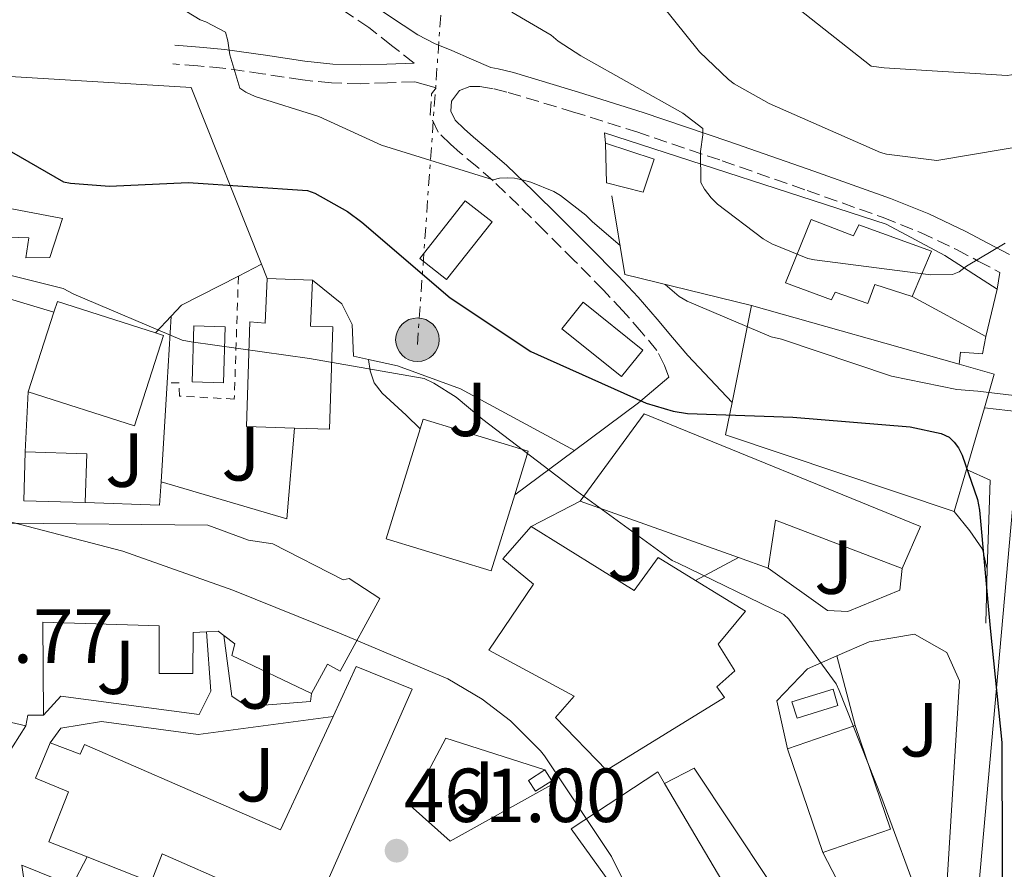
# Model space of a CAD drawing. Units: metres. Extents: x 607233 to 610675, y 4743147 to 4745514.
# Drawn here: x 609777 to 609906, y 4743915 to 4744026 of the extents above; entities that cross this region are included whole.
import ezdxf
from ezdxf.enums import TextEntityAlignment as Align

# ---------------------------------------------------------------- set-up
doc = ezdxf.new("R2010")
doc.units = ezdxf.units.M
doc.header["$MEASUREMENT"] = 0
for name, pattern in [('DGN Style 2', [1.7399219301090239, 1.043953158065414, -0.6959687720436097]), ('DGN Style 3', [2.435890702152634, 1.739921930109024, -0.6959687720436097]), ('DGN Style 7', [3.4798438602180486, 1.565929737098122, -0.6959687720436097, 0.5219765790327072, -0.6959687720436097])]:
    doc.linetypes.add(name, pattern=pattern)
for name, color, linetype, lineweight in [('Camino', 7, 'DGN Style 3', 0), ('Cota de punto acotado terreno', 7, 'Continuous', 0), ('Curva de nivel directora', 30, 'Continuous', 30), ('Curva de nivel intermedia', 30, 'Continuous', 0), ('Edificio', 1, 'Continuous', 13), ('Estanque', 4, 'Continuous', 0), ('Iglesia-ermita', 1, 'Continuous', 13), ('Línea  de muro-pared o tapia', 1, 'Continuous', 13), ('Línea de asfalto', 7, 'Continuous', 13), ('Línea de bordillo', 7, 'Continuous', 13), ('Línea de muro de contención', 1, 'Continuous', 13), ('Línea eléctrica', 6, 'DGN Style 7', 0), ('Margen derecho', 7, 'Continuous', 0), ('Nave industrial', 1, 'Continuous', 13), ('Piscina', 1, 'Continuous', 0), ('Poste tendido eléctrico', 7, 'Continuous', 0), ('Punto acotado terreno (símbolo)', 7, 'Continuous', 0), ('Verja', 7, 'DGN Style 2', 0), ('Zona ajardinada', 92, 'Continuous', 0)]:
    doc.layers.add(name, color=color, linetype=linetype, lineweight=lineweight)
doc.styles.add('Style-Arial', font='arial.ttf')

# ---------------------------------------------------------------- blocks, each defined once
blk = doc.blocks.new('5PATER')
at = {"layer": 'Estanque', "linetype": 'Continuous', "lineweight": 0}
h = blk.add_hatch(color=51, dxfattribs=at)
edge = h.paths.add_edge_path()
edge.add_ellipse((0, 0), major_axis=(-0.1095731443231308, -0.1110710700762829), ratio=0.9994222409660317, start_angle=0, end_angle=360)
blk = doc.blocks.new('5PELE')
at = {"layer": 'Nave industrial', "linetype": 'Continuous', "lineweight": 0}
h = blk.add_hatch(color=9, dxfattribs=at)
edge = h.paths.add_edge_path()
edge.add_arc((-2.000000476837158e-05, 0), 0.2850000000000001, 0, 360)
at = {"layer": 'Nave industrial', "color": 252, "linetype": 'Continuous', "lineweight": 0}
blk.add_circle((-2.000000476837158e-05, 0), 0.2850000000000001, dxfattribs=at)

msp = doc.modelspace()

# ---------------------------------------------------------------- linework, layer by layer
at = {"layer": 'Camino', "color": 7, "linetype": 'DGN Style 3', "lineweight": 0}
for points in [[(609828.6299999983, 4744020.790000001, 481.5299999999988), (609825.6700000011, 4744023.109999999, 482.3600000000007), (609822.7099999995, 4744025.430000002, 483.1999999999971), (609819.2800000008, 4744027.720000003, 483.4499999999971)], [(609861.4600000009, 4743981.17, 475.4199999999983), (609860.4599999995, 4743983.130000001, 475.9600000000065), (609858.4600000012, 4743985.510000001, 476.3800000000047), (609856.0000000005, 4743988.32, 476.9299999999931), (609853.440000001, 4743991.029999999, 477.5299999999989), (609849.6299999978, 4743994.920000001, 478.4199999999984), (609845.7399999986, 4743998.790000003, 479.2599999999949), (609842.3799999993, 4744002.120000001, 479.7899999999937), (609838.9799999994, 4744005.370000001, 480.2799999999989), (609836.8899999995, 4744007.190000001, 480.6000000000058), (609834.6799999989, 4744009.029999999, 480.9199999999984), (609833.3899999993, 4744010.180000001, 480.979999999996), (609831.7699999987, 4744011.730000002, 480.979999999996), (609830.7499999995, 4744014.000000001, 481.0800000000019), (609830.9299999983, 4744016.75, 481.2400000000054), (609831.5100000016, 4744017.540000001, 481.4100000000037), (609830.1200000015, 4744017.930000001, 481.4700000000012), (609828.7199999979, 4744018.33, 481.5299999999988), (609825.1700000005, 4744018.2, 481.3999999999942), (609821.620000001, 4744018.070000002, 481.2799999999989), (609817.8000000011, 4744018.180000001, 481), (609813.9999999991, 4744018.580000001, 480.6399999999995), (609808.7899999989, 4744019.390000002, 480.1600000000035), (609803.5699999997, 4744020.120000001, 479.8699999999955), (609800.3099999985, 4744020.410000001, 479.8399999999966), (609797.0399999986, 4744020.690000001, 479.800000000003)], [(609834.5799999983, 4744017.210000004, 481.8200000000071), (609835.9200000018, 4744017.7, 481.8800000000046), (609837.2699999996, 4744017.720000003, 481.9400000000024), (609839.1200000002, 4744017.4, 482.3399999999967), (609840.98, 4744016.949999999, 482.7100000000065), (609849.3999999977, 4744014.420000001, 483.699999999997), (609857.8099999985, 4744011.77, 484.2500000000001), (609868.989999999, 4744007.99, 484.3999999999942), (609880.1400000004, 4744004.09, 484.3800000000047), (609890.1299999993, 4744000.540000003, 484.5099999999949), (609895.0199999999, 4743998.58, 484.3800000000047), (609899.7299999994, 4743996.340000001, 483.8000000000029), (609902.579999997, 4743994.840000001, 483.2599999999948), (609905.4200000024, 4743993.33, 482.7100000000065)]]:
    msp.add_polyline3d(points, dxfattribs=at)
at = {"layer": 'Curva de nivel directora', "color": 30, "linetype": 'Continuous', "lineweight": 30, "elevation": 475, "flags": 128}
msp.add_lwpolyline([(609769.0299999994, 4744013.090000001), (609782.7099999988, 4744005.240000002), (609783.6200000007, 4744005.050000001), (609788.7199999992, 4744004.650000001), (609799.039999999, 4744005.140000001), (609814.6600000006, 4744004.100000001), (609815.6199999995, 4744003.720000001), (609819.9099999989, 4744001.32), (609821.7799999998, 4743999.939999999), (609833.349999999, 4743990.02), (609843.9399999992, 4743983.000000001), (609844.829999999, 4743982.580000001), (609859.0599999981, 4743976.210000001), (609862.5899999996, 4743975.170000001), (609864.4499999993, 4743974.869999999), (609878.2899999997, 4743974.370000001), (609893.6299999995, 4743973.11), (609897.6999999998, 4743972.259999999), (609898.7500000005, 4743971.76), (609899.4299999999, 4743971.119999999), (609899.9699999986, 4743970.360000002), (609900.4499999991, 4743969.400000002), (609902.4499999996, 4743963.590000001), (609902.7200000001, 4743962.2), (609904.1500000006, 4743946.76), (609905.6799999995, 4743931.75), (609905.7099999986, 4743916.450000001), (609905.7099999986, 4743901.250000002)], dxfattribs=at)
at = {"layer": 'Curva de nivel intermedia', "color": 30, "linetype": 'Continuous', "lineweight": 0, "flags": 128}
for points, elevation in [([(609867.4400000023, 4744037.060000001), (609888.5500000013, 4744020.369999999), (609890.240000001, 4744020.179999999), (609906.3400000011, 4744019.159999999), (609907.51, 4744019.350000001), (609925.3600000002, 4744027.32)], 495), ([(609787.6200000016, 4744034.390000001), (609800.5800000012, 4744026.449999998), (609801.3500000001, 4744026.180000001), (609803.9200000007, 4744024.850000001), (609804.2400000002, 4744023.719999999), (609804.5000000017, 4744021.849999999), (609805.8000000004, 4744017.480000001), (609806.5800000004, 4744016.970000002), (609807.8099999998, 4744016.41), (609816.1600000004, 4744013.8), (609824.3500000001, 4744010.02), (609839.0100000007, 4744005.509999999), (609839.8300000011, 4744005.699999999), (609840.9300000007, 4744005.769999999), (609841.78, 4744005.699999999)], 480.0000000000001), ([(609856.1800000013, 4744034.56), (609866.0400000007, 4744022.279999999), (609869.8400000005, 4744018.63), (609870.5800000004, 4744018.08), (609875.1700000014, 4744015.51), (609889.7500000015, 4744009.079999999), (609890.5300000017, 4744008.869999999), (609897.1400000011, 4744007.999999999), (609932.1900000009, 4744013.92), (609947.3800000012, 4744014.309999999), (609948.2100000004, 4744013.730000001), (609952.0300000004, 4744010.239999999), (609953.670000001, 4744008.279999998), (609956.6700000007, 4744003.429999998), (609958.0300000019, 4744000.449999999), (609962.7500000005, 4743985.859999999), (609966.0499999995, 4743971.140000001), (609970.6600000006, 4743956.230000001), (609974.5099999997, 4743941.119999998), (609974.6300000004, 4743940.210000001), (609974.5300000019, 4743928.289999999), (609973.2600000001, 4743927.96), (609968.2199999999, 4743925.829999999), (609967.9699999995, 4743924.52)], 490.0000000000001), ([(609841.4600000004, 4744027.460000001), (609846.6000000014, 4744024.449999998), (609847.52, 4744023.67), (609850.4700000006, 4744021.75), (609863.8700000005, 4744014.24), (609866.4699999999, 4744012.21), (609866.4699999999, 4744011.399999999), (609866.1600000014, 4744009.199999999), (609866.2300000007, 4744005.16), (609866.6900000012, 4744004.28), (609867.5499999995, 4744003.140000001), (609868.4000000011, 4744002.310000001), (609874.3700000013, 4743997.749999999), (609875.5200000001, 4743997.09), (609880.2300000018, 4743995.17), (609881.1100000005, 4743994.999999999), (609896.35, 4743993.029999998), (609899.1900000008, 4743993.079999999), (609900.0800000003, 4743993.439999999), (609901.0100000001, 4743994.179999999), (609906.0999999996, 4743997.199999999)], 485), ([(609841.78, 4744005.699999999), (609842.9800000003, 4744005.429999999), (609843.9200000013, 4744005.17), (609846.9299999999, 4744003.940000001), (609847.8100000008, 4744003.429999998), (609851.1499999999, 4744000.869999999), (609852.0300000006, 4743999.999999999), (609855.6300000015, 4743996.890000001)], 480.0000000000005), ([(609767.1699999997, 4743995.08), (609782.6300000005, 4743991.24), (609784.0499999998, 4743990.520000001), (609798.2300000021, 4743984.499999999), (609799.4300000002, 4743984.279999999), (609814.910000001, 4743982.09), (609829.9500000015, 4743979.449999999), (609831.2200000011, 4743978.850000001), (609834.1300000013, 4743976.999999999), (609837.6300000016, 4743974.09), (609849.9500000019, 4743964.689999999), (609862.450000001, 4743955.600000001), (609863.2300000011, 4743955.279999998), (609877.1100000016, 4743948.55), (609877.7300000007, 4743947.910000001), (609883.9400000002, 4743939.46), (609884.3400000002, 4743938.560000001), (609889.9500000004, 4743924.449999998), (609895.2200000011, 4743910.159999998)], 470), ([(609861.5300000003, 4743991.79), (609863.3899999998, 4743990.180000001), (609864.4200000003, 4743989.57), (609875.4100000006, 4743984.92), (609876.7699999996, 4743984.609999998), (609891.2200000001, 4743979.749999999), (609899.7500000017, 4743977.999999999), (609902.53, 4743977.8), (609917.5400000016, 4743976), (609918.2700000004, 4743975.33), (609918.9100000017, 4743974.4), (609919.2699999993, 4743973.619999997), (609923.97, 4743959.319999999), (609924.2900000018, 4743957.539999999), (609927.3099999994, 4743942.279999998), (609930.1799999992, 4743927.510000001), (609932.2100000011, 4743911.439999999)], 480.0000000000001), ([(609775.8700000013, 4743960.649999999), (609790.4800000006, 4743956.82), (609804.8700000006, 4743951.730000001), (609819.0900000008, 4743946.009999999), (609833.0400000005, 4743940.09), (609837.5399999999, 4743937.449999998), (609841.2500000005, 4743934.599999998), (609845.190000001, 4743930.689999999), (609845.7099999995, 4743930), (609854.5099999994, 4743916.819999999), (609861.7400000002, 4743902.179999999)], 465.0000000000002)]:
    msp.add_lwpolyline(points, dxfattribs=dict(at, elevation=elevation))
at = {"layer": 'Edificio', "color": 51, "linetype": 'Continuous', "lineweight": 13, "extrusion": (-0.01003485024892035, 0.0003866022709149561, 0.999949574888237), "elevation": -3812.071167546658, "flags": 128}
msp.add_lwpolyline([(609789.3752591128, 4743994.178277189), (609783.4049576138, 4743994.408277206)], dxfattribs=at)
at = {"layer": 'Edificio', "color": 51, "linetype": 'Continuous', "lineweight": 13, "extrusion": (0.04635632606194594, -0.0845162450771414, 0.995343204805307), "elevation": -372203.0329066153, "flags": 128}
msp.add_lwpolyline([(2816034.368380938, 3848203.78191396), (2816035.45938707, 3848204.819317266), (2816044.735002566, 3848194.963985857)], dxfattribs=at)
at = {"layer": 'Edificio', "color": 51, "linetype": 'Continuous', "lineweight": 13, "extrusion": (0.002276001988956783, 0.01134430795296784, 0.9999330610055928), "elevation": 55687.38203215092, "flags": 128}
msp.add_lwpolyline([(609870.1729046423, 4743662.543858131), (609867.6225698258, 4743649.833040207)], dxfattribs=at)
at = {"layer": 'Edificio', "color": 51, "linetype": 'Continuous', "lineweight": 13, "extrusion": (-0.1462214702652838, 0.04141688227796222, 0.9883845018492713), "elevation": 107781.2997368319, "flags": 128}
msp.add_lwpolyline([(-4730627.586792149, -697769.964318312), (-4730627.58679215, -697798.5876479582)], dxfattribs=at)
at = {"layer": 'Edificio', "color": 51, "linetype": 'Continuous', "lineweight": 13, "extrusion": (-0.02048853161629375, -0.06341688356884265, 0.9977767881398244), "elevation": -312867.5074979605, "flags": 128}
msp.add_lwpolyline([(-878196.5067674869, 4691272.647559341), (-878196.5067674869, 4691283.601211701)], dxfattribs=at)
at = {"layer": 'Edificio', "color": 51, "linetype": 'Continuous', "lineweight": 13, "extrusion": (-0.148250928553743, 0.03906153460510241, 0.9881780500988915), "elevation": 95369.7071795807, "flags": 128}
msp.add_lwpolyline([(-4742806.660108167, -611536.3766450646), (-4742811.23390109, -611536.2461909441), (-4742811.32152558, -611541.0729934003)], dxfattribs=at)
at = {"layer": 'Edificio', "color": 51, "linetype": 'Continuous', "lineweight": 13, "extrusion": (-0.1495309633510239, 0.03903675058817846, 0.9879861451978115), "elevation": 94471.35360082409, "flags": 128}
msp.add_lwpolyline([(-4744188.930289819, -600832.6698368891), (-4744184.625280202, -600832.4110083714), (-4744182.466420644, -600800.5103935587)], dxfattribs=at)
at = {"layer": 'Edificio', "color": 51, "linetype": 'Continuous', "lineweight": 13, "extrusion": (-0.000996928249766968, -0.003417436246253485, 0.999993663611709), "elevation": -16333.02725582812, "flags": 128}
msp.add_lwpolyline([(609901.1926327148, 4743939.424928621), (609903.5526614503, 4743947.514975864)], dxfattribs=at)
at = {"layer": 'Edificio', "color": 1, "linetype": 'Continuous', "lineweight": 13, "flags": 128}
for points, elevation in [([(609785.75, 4743969.59), (609785.5499999998, 4743963.189999999), (609777.4800000006, 4743963.439999999), (609777.6799999997, 4743969.850000001), (609785.75, 4743969.59)], 469.0200000000041), ([(609884.1900000004, 4743936.619999999), (609878.8200000003, 4743934.949999999), (609878.1600000003, 4743937.08), (609883.54, 4743938.74), (609884.1900000004, 4743936.619999999)], 471.7700000000041)]:
    msp.add_lwpolyline(points, close=True, dxfattribs=dict(at, elevation=elevation))
at = {"layer": 'Edificio', "color": 51, "linetype": 'Continuous', "lineweight": 13, "flags": 128}
for points, elevation in [([(609785.5499999998, 4743963.189999999), (609777.4800000006, 4743963.439999999), (609777.6799999997, 4743969.850000001)], 469.0200000000041), ([(609777.6799999997, 4743969.850000001), (609785.75, 4743969.59), (609785.5499999998, 4743963.189999999)], 469.0200000000041), ([(609878.8200000003, 4743934.949999999), (609878.1600000003, 4743937.08), (609883.54, 4743938.74), (609884.1900000004, 4743936.619999999), (609878.8200000003, 4743934.949999999)], 471.7700000000041)]:
    msp.add_lwpolyline(points, dxfattribs=dict(at, elevation=elevation))
at = {"layer": 'Edificio', "color": 51, "linetype": 'Continuous', "lineweight": 13, "extrusion": (-0.0009753064595982991, -0.003352615955668479, 0.9999939043532035), "elevation": -16012.33463240593, "flags": 128}
msp.add_lwpolyline([(609899.5950838168, 4743935.017861187), (609901.1951025616, 4743940.517892098)], dxfattribs=at)
at = {"layer": 'Edificio', "color": 51, "linetype": 'Continuous', "lineweight": 13, "extrusion": (0.01154572363718711, -0.004104404646070511, 0.999924922245763), "elevation": -11951.78729458125, "flags": 128}
msp.add_lwpolyline([(609824.9704696493, 4743946.903787902), (609804.2087360402, 4743954.283850065)], dxfattribs=at)
at = {"layer": 'Edificio', "color": 51, "linetype": 'Continuous', "lineweight": 13, "extrusion": (0.1235924382447555, -0.4066280438097401, 0.9051953066582816), "elevation": -1853216.440351124, "flags": 128}
msp.add_lwpolyline([(1963116.555261955, 3948270.029031215), (1963102.478148377, 3948282.076208199), (1963099.733360433, 3948275.746734354)], dxfattribs=at)
at = {"layer": 'Edificio', "color": 51, "linetype": 'Continuous', "lineweight": 13, "extrusion": (0.01141999384944187, -0.004091183365934828, 0.9999264202725844), "elevation": -11965.74437634114, "flags": 128}
msp.add_lwpolyline([(609829.7914532158, 4743945.357671805), (609825.9111352314, 4743946.747683438)], dxfattribs=at)
at = {"layer": 'Edificio', "color": 51, "linetype": 'Continuous', "lineweight": 13, "extrusion": (0.09223782940190871, 0.306343242951411, 0.947441818965807), "elevation": 1509964.331065257, "flags": 128}
msp.add_lwpolyline([(783807.3947409511, -4470183.016141864), (783808.255195965, -4470183.359969101), (783809.7134317306, -4470182.797342714)], dxfattribs=at)
at = {"layer": 'Edificio', "color": 51, "linetype": 'Continuous', "lineweight": 13, "extrusion": (-0.02885200666433259, 0.006754258665718188, 0.9995608744350281), "elevation": 14918.27909901738, "flags": 128}
msp.add_lwpolyline([(-4758044.662569373, -487367.186179836), (-4758044.662569373, -487382.3724400741)], dxfattribs=at)
at = {"layer": 'Edificio', "color": 51, "linetype": 'Continuous', "lineweight": 13, "extrusion": (2.659323527960793e-18, -0.04251471661048013, 0.9990958406837307), "elevation": -201217.3920689834, "flags": 128}
msp.add_lwpolyline([(609780.0500000004, 4739666.062825795), (609778.0000000006, 4739666.062825795), (609777.7400000007, 4739664.651549776)], dxfattribs=at)
at = {"layer": 'Edificio', "color": 51, "linetype": 'Continuous', "lineweight": 13, "extrusion": (0.03219243493897477, 0.01109333906692801, 0.9994201243526399), "elevation": 72733.53357905072, "flags": 128}
msp.add_lwpolyline([(4286411.74151895, -2120909.153055764), (4286411.741518951, -2120899.755162383)], dxfattribs=at)
at = {"layer": 'Edificio', "color": 51, "linetype": 'Continuous', "lineweight": 13, "extrusion": (0.04861432855498819, -0.1234144229234995, 0.991163723747801), "elevation": -555350.8334986519, "flags": 128}
msp.add_lwpolyline([(2306099.41782954, 4153335.942204908), (2306108.796075127, 4153335.489866858), (2306109.481972158, 4153349.964684481)], dxfattribs=at)
at = {"layer": 'Edificio', "color": 51, "linetype": 'Continuous', "lineweight": 13, "extrusion": (0.04843550352777892, -0.1424697240418383, 0.9886133621034328), "elevation": -645857.8738169916, "flags": 128}
msp.add_lwpolyline([(2104386.230869014, 4246322.850931589), (2104386.230869013, 4246308.363761402)], dxfattribs=at)
at = {"layer": 'Edificio', "color": 51, "linetype": 'Continuous', "lineweight": 13, "extrusion": (0.03492854528028461, -0.05429110837413974, 0.997914060566395), "elevation": -235788.522350385, "flags": 128}
msp.add_lwpolyline([(3079597.65794514, 3652019.810172045), (3079597.65794514, 3652018.106235426)], dxfattribs=at)
at = {"layer": 'Edificio', "color": 1, "linetype": 'Continuous', "lineweight": 13}
for points in [[(609860.1100000005, 4744008.180000001, 487.1300000000047), (609858.6399999997, 4744003.890000001, 486.8699999999953), (609853.8399999999, 4744005.109999999, 487.0599999999977), (609853.7100000001, 4744010.289999999, 487.2599999999948)], [(609782.54, 4744000.439999999, 473.820000000007), (609780.8799999999, 4743995.32, 471.8300000000018), (609777.7400000002, 4743995.25, 471.9600000000065), (609778.1299999999, 4743997.880000001, 473.0500000000029), (609776.8399999999, 4743997.939999999, 473.5800000000018), (609774.0999999996, 4743998.07, 474.7100000000065), (609772.9600000001, 4743992.880000001, 474.6399999999995), (609772.5099999999, 4743990.800000001, 474.6100000000006), (609770.2599999999, 4743980.529999999, 474.4600000000065), (609762.1299999999, 4743983.41, 476.3800000000047), (609760.0199999996, 4743977.08, 469.7799999999989), (609757.5800000001, 4743977.970000001, 469.7200000000012), (609758.54, 4743980.470000001, 469.7200000000012), (609757.4299999997, 4743980.82, 469.7200000000012), (609751.0599999996, 4743982.84, 469.7200000000012), (609751.7599999999, 4743987.57, 473.820000000007), (609756.6200000001, 4743999.09, 474.1999999999971), (609756.5599999996, 4744005.619999999, 474.1399999999995), (609767.6299999999, 4744003.25, 476.3800000000047)], [(609838.8499999996, 4743999.980000001, 478.9400000000023), (609832.8899999997, 4743992.430000001, 478.8899999999995), (609829.3899999997, 4743995.189999999, 479.5800000000018), (609835.3399999999, 4744002.74, 479.5800000000018)], [(609880.6600000003, 4744000.310000001, 491.2200000000012), (609886.2199999997, 4743998.130000001, 494.1000000000058), (609886.9299999997, 4743999.609999999, 492.8899999999995), (609896.4600000001, 4743996.15, 490.1999999999971), (609893.9000000004, 4743990.199999999, 490.0099999999948), (609889, 4743991.789999999, 491.8999999999942), (609888.1100000005, 4743989.279999999, 491.929999999993), (609883.8300000001, 4743990.789999999, 492.3099999999977), (609883.3300000001, 4743989.779999999, 492.1699999999983), (609877.3300000001, 4743991.99, 491.1600000000035)], [(609815.3300000001, 4743992.350000001, 473.320000000007), (609815.0599999996, 4743986.33, 476.4400000000023), (609817.9900000002, 4743986.230000001, 476.5), (609817.5499999998, 4743972.82, 476.0599999999977), (609812.9500000002, 4743972.970000001, 476.0599999999977), (609806.6699999999, 4743973.17, 476.0599999999977), (609807.1200000001, 4743986.869999999, 476.1199999999953), (609809.1100000005, 4743986.710000001, 475.9700000000012), (609809.3600000005, 4743992.58, 473.2599999999948)], [(609795.79, 4743985.08, 475.1000000000058), (609791.9800000006, 4743973.25, 475.1100000000006), (609778.0800000001, 4743977.730000001, 475.2899999999936), (609781.4400000004, 4743988.130000001, 476.0200000000041), (609781.9000000004, 4743989.560000001, 476.1199999999953), (609794.75, 4743985.42, 475.1699999999983)], [(609858.6100000005, 4743983.180000001, 477.7200000000012), (609855.8200000003, 4743979.699999999, 477.7799999999989), (609848.0199999996, 4743985.970000001, 478.679999999993), (609850.7999999998, 4743989.460000001, 478.4900000000052)], [(609901.0099999999, 4743967.539999999, 487.2100000000065), (609899.4100000003, 4743962.039999999, 487.1900000000023), (609869.4600000001, 4743972.09, 482.2599999999948), (609870.2999999998, 4743976.32, 482.2200000000012), (609872.8499999996, 4743989.029999999, 482.070000000007), (609900.0700000003, 4743981.32, 486.5200000000041), (609904.6600000003, 4743980.02, 487.2599999999948), (609903.3700000001, 4743975.630000001, 487.2400000000052)], [(609858.7699999996, 4743974.84, 481.3699999999953), (609894.9900000002, 4743960.050000001, 476.25), (609892.6200000001, 4743954.550000001, 475.4799999999959), (609875.9800000006, 4743960.890000001, 480.6000000000058), (609875.0199999996, 4743954.609999999, 477.9100000000035), (609871.1399999997, 4743956, 477.9600000000065), (609850.3799999999, 4743963.380000001, 478.2299999999959)], [(609841.8300000001, 4743964.199999999, 476.2700000000041), (609838.7400000002, 4743954.24, 475.0299999999989), (609824.9800000006, 4743958.449999999, 475.4799999999959), (609829.4500000002, 4743972.880000001, 477.3000000000029), (609829.8399999999, 4743974.130000001, 477.4600000000065), (609843.5999999996, 4743969.930000001, 476.9799999999959)], [(609843.9800000006, 4743960.050000001, 473.0500000000029), (609857.4900000002, 4743951.67, 474.6499999999942), (609860.6200000001, 4743956.02, 474.7100000000065), (609865.5199999996, 4743953.01, 474.3300000000018), (609872.0800000001, 4743948.980000001, 473.820000000007), (609868.5, 4743944.630000001, 473.8800000000047), (609870.6699999999, 4743941.17, 473.429999999993), (609868.2999999998, 4743939.060000001, 473.179999999993), (609869.3300000001, 4743937.65, 472.8600000000006), (609853.8399999999, 4743928.119999999, 472.2200000000012), (609847.1799999997, 4743935.029999999, 470.1000000000058), (609849.6200000001, 4743937.850000001, 470.1699999999983), (609838.4199999999, 4743943.859999999, 470.3600000000006), (609844.2999999998, 4743952.5, 473.1100000000006), (609840.2699999996, 4743955.83, 473.3000000000029)], [(609891.0800000001, 4743920.390000001, 472.0899999999965), (609882.1900000004, 4743917.369999999, 472.1499999999942), (609877.5800000001, 4743930.930000001, 474.3300000000018), (609886.4600000001, 4743933.99, 474.0099999999948)], [(609846.6900000004, 4743926.75, 464.429999999993), (609844.5599999996, 4743925.369999999, 464.6000000000058), (609843.6399999997, 4743926.800000001, 464.6999999999971), (609845.7699999996, 4743928.180000001, 464.5399999999936)], [(609870.7999999998, 4743910.58, 474.3300000000018), (609861.7699999996, 4743903.029999999, 474.5800000000018), (609849.2300000006, 4743920.439999999, 470.4900000000052), (609860.5599999996, 4743927.930000001, 470.679999999993), (609861.4699999997, 4743926.380000001, 471.0099999999948)]]:
    msp.add_polyline3d(points, close=True, dxfattribs=at)
at = {"layer": 'Edificio', "color": 51, "linetype": 'Continuous', "lineweight": 13}
for points in [[(609853.7100000001, 4744010.289999999, 487.2599999999948), (609860.1100000005, 4744008.180000001, 487.1300000000047), (609858.6399999997, 4744003.890000001, 486.8699999999953), (609853.8399999999, 4744005.109999999, 487.0599999999977), (609853.7100000001, 4744010.289999999, 487.2599999999948)], [(609776.8399999999, 4743997.939999999, 473.5800000000018), (609778.1299999999, 4743997.880000001, 473.0500000000029), (609777.7400000002, 4743995.25, 471.9600000000065), (609780.8799999999, 4743995.32, 471.8300000000018), (609782.54, 4744000.439999999, 473.820000000007), (609767.6299999999, 4744003.25, 476.3800000000047), (609756.5599999996, 4744005.619999999, 474.1399999999995), (609756.6200000001, 4743999.09, 474.1999999999971), (609751.7599999999, 4743987.57, 473.820000000007), (609751.0599999996, 4743982.84, 469.7200000000012), (609757.4299999997, 4743980.82, 469.7200000000012)], [(609832.8899999997, 4743992.430000001, 478.8899999999995), (609829.3899999997, 4743995.189999999, 479.5800000000018), (609835.3399999999, 4744002.74, 479.5800000000018), (609838.8499999996, 4743999.980000001, 478.9400000000023), (609832.8899999997, 4743992.430000001, 478.8899999999995)], [(609893.9000000004, 4743990.199999999, 490.0099999999948), (609889, 4743991.789999999, 491.8999999999942), (609888.1100000005, 4743989.279999999, 491.929999999993), (609883.8300000001, 4743990.789999999, 492.3099999999977), (609883.3300000001, 4743989.779999999, 492.1699999999983), (609877.3300000001, 4743991.99, 491.1600000000035), (609880.6600000003, 4744000.310000001, 491.2200000000012), (609886.2199999997, 4743998.130000001, 494.1000000000058), (609886.9299999997, 4743999.609999999, 492.8899999999995), (609896.4600000001, 4743996.15, 490.1999999999971), (609893.9000000004, 4743990.199999999, 490.0099999999948)], [(609809.3600000005, 4743992.58, 473.2599999999948), (609809.1100000005, 4743986.710000001, 475.9700000000012), (609807.1200000001, 4743986.869999999, 476.1199999999953), (609806.6699999999, 4743973.17, 476.0599999999977), (609812.9500000002, 4743972.970000001, 476.0599999999977)], [(609812.9500000002, 4743972.970000001, 476.0599999999977), (609817.5499999998, 4743972.82, 476.0599999999977), (609817.9900000002, 4743986.230000001, 476.5), (609815.0599999996, 4743986.33, 476.4400000000023), (609815.3300000001, 4743992.350000001, 473.320000000007)], [(609850.7999999998, 4743989.460000001, 478.4900000000052), (609848.0199999996, 4743985.970000001, 478.679999999993), (609855.8200000003, 4743979.699999999, 477.7799999999989), (609858.6100000005, 4743983.180000001, 477.7200000000012), (609850.7999999998, 4743989.460000001, 478.4900000000052)], [(609794.75, 4743985.42, 475.1699999999983), (609795.79, 4743985.08, 475.1000000000058), (609791.9800000006, 4743973.25, 475.1100000000006), (609778.0800000001, 4743977.730000001, 475.2899999999936)], [(609850.3799999999, 4743963.380000001, 478.2299999999959), (609858.7699999996, 4743974.84, 481.3699999999953), (609894.9900000002, 4743960.050000001, 476.25), (609892.6200000001, 4743954.550000001, 475.4799999999959)], [(609841.8300000001, 4743964.199999999, 476.2700000000041), (609838.7400000002, 4743954.24, 475.0299999999989), (609824.9800000006, 4743958.449999999, 475.4799999999959), (609829.4500000002, 4743972.880000001, 477.3000000000029), (609829.8399999999, 4743974.130000001, 477.4600000000065), (609843.5999999996, 4743969.930000001, 476.9799999999959), (609841.8300000001, 4743964.199999999, 476.2700000000041)], [(609762.9600000001, 4743937.4, 469.5899999999965), (609764.2999999998, 4743944.949999999, 469.7200000000012), (609766.29, 4743944.76, 470.2299999999959), (609766.54, 4743947.77, 470.3000000000029), (609775.1200000001, 4743946.49, 471.7700000000041), (609775.7000000002, 4743960.5, 470.3000000000029), (609801.6200000001, 4743960.25, 473.3000000000029), (609806.9299999997, 4743958.26, 473.3000000000029), (609810.1299999999, 4743957.810000001, 473.3000000000029), (609819.3399999999, 4743953.08, 473.3000000000029), (609820.1100000005, 4743953.27, 473.3000000000029), (609824.1399999997, 4743950.65, 473.3000000000029), (609818.9600000001, 4743941.109999999, 473.179999999993), (609817.2999999998, 4743942.01, 473.2400000000052), (609815.1799999997, 4743938.17, 465.6199999999953)], [(609865.5199999996, 4743953.01, 474.3300000000018), (609872.0800000001, 4743948.980000001, 473.820000000007), (609868.5, 4743944.630000001, 473.8800000000047), (609870.6699999999, 4743941.17, 473.429999999993), (609868.2999999998, 4743939.060000001, 473.179999999993), (609869.3300000001, 4743937.65, 472.8600000000006), (609853.8399999999, 4743928.119999999, 472.2200000000012), (609847.1799999997, 4743935.029999999, 470.1000000000058), (609849.6200000001, 4743937.850000001, 470.1699999999983), (609838.4199999999, 4743943.859999999, 470.3600000000006), (609844.2999999998, 4743952.5, 473.1100000000006), (609840.2699999996, 4743955.83, 473.3000000000029), (609843.9800000006, 4743960.050000001, 473.0500000000029)], [(609843.9800000006, 4743960.050000001, 473.0500000000029), (609857.4900000002, 4743951.67, 474.6499999999942), (609860.6200000001, 4743956.02, 474.7100000000065), (609865.5199999996, 4743953.01, 474.3300000000018)], [(609801.4100000003, 4743946.27, 466.1900000000023), (609799.7000000002, 4743946.17, 466.3899999999995), (609799.6299999999, 4743940.789999999, 466.1399999999995), (609795.2199999997, 4743940.789999999, 466.3300000000018), (609795.2199999997, 4743947.060000001, 469.0200000000041), (609779.9800000006, 4743947.51, 469.5899999999965), (609780.0499999998, 4743935.350000001, 470.1000000000058)], [(609815.1799999997, 4743938.17, 465.6199999999953), (609804.75, 4743943.16, 466.3300000000018), (609805.1399999997, 4743944.689999999, 466.3300000000018), (609803.6900000004, 4743945.800000001, 466.1199999999953)], [(609846.6900000004, 4743926.75, 464.429999999993), (609844.5599999996, 4743925.369999999, 464.6000000000058), (609843.6399999997, 4743926.800000001, 464.6999999999971), (609845.7699999996, 4743928.180000001, 464.5399999999936)], [(609870.7999999998, 4743910.58, 474.3300000000018), (609861.4699999997, 4743926.380000001, 471.0099999999948), (609860.5599999996, 4743927.930000001, 470.679999999993), (609849.2300000006, 4743920.439999999, 470.4900000000052), (609861.7699999996, 4743903.029999999, 474.5800000000018)]]:
    msp.add_polyline3d(points, dxfattribs=at)
at = {"layer": 'Edificio', "color": 1, "linetype": 'Continuous', "lineweight": 13}
msp.add_polyline3d([(609775.7000000002, 4743960.5, 470.3000000000029), (609801.6200000001, 4743960.25, 473.3000000000029), (609806.9299999997, 4743958.26, 473.3000000000029), (609810.1299999999, 4743957.810000001, 473.3000000000029), (609819.3399999999, 4743953.08, 473.3000000000029), (609820.1100000005, 4743953.27, 473.3000000000029), (609824.1399999997, 4743950.65, 473.3000000000029), (609818.9600000001, 4743941.109999999, 473.179999999993), (609817.2999999998, 4743942.01, 473.2400000000052), (609815.1799999997, 4743938.17, 465.6199999999953), (609804.75, 4743943.16, 466.3300000000018), (609805.1399999997, 4743944.689999999, 466.3300000000018), (609803.6900000004, 4743945.800000001, 466.1199999999953), (609802.9600000001, 4743946.359999999, 466.0099999999948), (609801.4100000003, 4743946.27, 466.1900000000023), (609799.7000000002, 4743946.17, 466.3899999999995), (609799.6299999999, 4743940.789999999, 466.1399999999995), (609795.2199999997, 4743940.789999999, 466.3300000000018), (609795.2199999997, 4743947.060000001, 469.0200000000041), (609779.9800000006, 4743947.51, 469.5899999999965), (609780.0499999998, 4743935.350000001, 470.1000000000058), (609778, 4743935.350000001, 470.1000000000058), (609777.7400000002, 4743933.939999999, 470.0399999999936), (609762.9600000001, 4743937.4, 469.5899999999965)], dxfattribs=at)
at = {"layer": 'Iglesia-ermita', "color": 1, "linetype": 'Continuous', "lineweight": 13}
msp.add_polyline3d([(609828.3700000001, 4743938.74, 469.9799999999959), (609815.1200000001, 4743908.600000001, 469.9100000000035), (609795.6100000005, 4743917.17, 469.0800000000018), (609794.1699999999, 4743913.470000001, 464.7299999999959), (609785.7999999998, 4743916.779999999, 464.6900000000023), (609780.79, 4743918.75, 464.6699999999983), (609783.3300000001, 4743925.279999999, 474.3899999999995), (609779.0099999999, 4743927.109999999, 474.2899999999936), (609780.9400000004, 4743931.720000001, 474.8399999999965), (609784.8700000001, 4743930.25, 474.320000000007), (609785.4299999997, 4743931.5, 469.7899999999936), (609811.1500000004, 4743920.34, 466.7899999999936), (609818.0199999996, 4743935.16, 468.9900000000052), (609821.0599999996, 4743941.730000001, 469.9700000000012)], close=True, dxfattribs=at)
for points in [[(609818.0199999996, 4743935.16, 468.9900000000052), (609821.0599999996, 4743941.730000001, 469.9700000000012), (609828.3700000001, 4743938.74, 469.9799999999959), (609815.1200000001, 4743908.600000001, 469.9100000000035)], [(609780.9400000004, 4743931.720000001, 474.8399999999965), (609784.8700000001, 4743930.25, 474.320000000007), (609785.4299999997, 4743931.5, 469.7899999999936), (609811.1500000004, 4743920.34, 466.7899999999936), (609818.0199999996, 4743935.16, 468.9900000000052)], [(609785.7999999998, 4743916.779999999, 464.6900000000023), (609780.79, 4743918.75, 464.6699999999983), (609783.3300000001, 4743925.279999999, 474.3899999999995), (609779.0099999999, 4743927.109999999, 474.2899999999936), (609780.9400000004, 4743931.720000001, 474.8399999999965)], [(609815.1200000001, 4743908.600000001, 469.9100000000035), (609795.6100000005, 4743917.17, 469.0800000000018), (609794.1699999999, 4743913.470000001, 464.7299999999959), (609785.7999999998, 4743916.779999999, 464.6900000000023)]]:
    msp.add_polyline3d(points, dxfattribs=at)
at = {"layer": 'Línea  de muro-pared o tapia', "color": 1, "linetype": 'Continuous', "lineweight": 13, "extrusion": (-0.1194679972999605, -0.06131635626997466, 0.990942834917792), "elevation": -363267.6779597806, "flags": 128}
msp.add_lwpolyline([(-3942113.16448953, 2684233.940818783), (-3942113.16448953, 2684237.36638443)], dxfattribs=at)
at = {"layer": 'Línea  de muro-pared o tapia', "color": 1, "linetype": 'Continuous', "lineweight": 13, "extrusion": (0.07654037310806532, -0.1929236800367767, 0.9782239135113932), "elevation": -868090.5164122637, "flags": 128}
msp.add_lwpolyline([(2316300.655917131, 4093717.134011497), (2316300.655917132, 4093715.110425571)], dxfattribs=at)
at = {"layer": 'Línea  de muro-pared o tapia', "color": 1, "linetype": 'Continuous', "lineweight": 13, "extrusion": (-0.2034859695612261, 0.1090298039680276, 0.9729881613043507), "elevation": 393610.1643047882, "flags": 128}
msp.add_lwpolyline([(-4469562.630386378, -1656910.333953112), (-4469564.523717022, -1656909.81414634), (-4469571.40937399, -1656904.919299244)], dxfattribs=at)
at = {"layer": 'Línea  de muro-pared o tapia', "color": 1, "linetype": 'Continuous', "lineweight": 13, "extrusion": (-0.04301683445608583, -0.0457183747620722, 0.998027746188698), "elevation": -242647.89358021, "flags": 128}
msp.add_lwpolyline([(-2806758.444413376, 3865291.26448859), (-2806758.444413376, 3865294.29120298)], dxfattribs=at)
at = {"layer": 'Línea  de muro-pared o tapia', "color": 1, "linetype": 'Continuous', "lineweight": 13, "extrusion": (-0.05332237285006038, -0.1183681043908751, 0.9915370474251329), "elevation": -593583.5945396551, "flags": 128}
msp.add_lwpolyline([(-1392398.261704342, 4537189.998940187), (-1392394.828775564, 4537189.998940186), (-1392390.39436956, 4537179.138086472)], dxfattribs=at)
at = {"layer": 'Línea  de muro-pared o tapia', "color": 1, "linetype": 'Continuous', "lineweight": 13, "extrusion": (-0.01386644306750121, -0.007377342485965315, 0.9998766406784891), "elevation": -42983.30972845318, "flags": 128}
msp.add_lwpolyline([(609819.0366691247, 4743767.989377904), (609813.4158227998, 4743764.999296534)], dxfattribs=at)
at = {"layer": 'Línea  de muro-pared o tapia', "color": 1, "linetype": 'Continuous', "lineweight": 13, "extrusion": (-0.6091498365028205, -0.449191705191871, 0.6535773012241217), "elevation": -2502129.382521345, "flags": 128}
msp.add_lwpolyline([(-3456102.844002493, 2161306.538083026), (-3456117.684249811, 2161306.115283436), (-3456125.656804033, 2161308.05751905)], dxfattribs=at)
at = {"layer": 'Línea  de muro-pared o tapia', "color": 1, "linetype": 'Continuous', "lineweight": 13}
for points in [[(609743.3099999996, 4744037.880000001, 475.1600000000035), (609762.4500000002, 4744023.350000001, 478.4199999999983), (609767.7599999999, 4744019.51, 478.6199999999953), (609799.4400000004, 4744017.59, 478.9400000000023), (609808.6299999999, 4743994.42, 473.679999999993)], [(609853.7100000001, 4744010.289999999, 484.6399999999995), (609853.5800000001, 4744011.640000001, 484.6999999999971), (609890.5099999999, 4743999.67, 485.2700000000041), (609898.1900000004, 4743995.57, 484.3800000000047)], [(609903.5700000003, 4743984.949999999, 484.1199999999953), (609903.1200000001, 4743982.710000001, 483.9900000000052), (609900.2400000002, 4743982.9, 483.9900000000052), (609900.0700000003, 4743981.32, 483.9900000000052)], [(609892.6200000001, 4743954.550000001, 475.4799999999959), (609892.2999999998, 4743951.730000001, 472.6000000000058), (609885.4600000001, 4743948.92, 471.8999999999942), (609882.8300000001, 4743949.050000001, 471.8999999999942), (609875.0199999996, 4743954.609999999, 477.9100000000035)], [(609801.4100000003, 4743946.27, 463.8300000000018), (609802, 4743938.49, 463.8300000000018), (609800.4600000001, 4743935.41, 463.7700000000041), (609782.3499999996, 4743937.850000001, 463.1300000000047), (609780.0499999998, 4743935.350000001, 463.0599999999977)], [(609815.1799999997, 4743938.17, 463.820000000007), (609815.0599999996, 4743937.140000001, 463.6999999999971), (609806.7400000002, 4743936.5, 463.5800000000018), (609804.75, 4743937.850000001, 463.5800000000018), (609803.6900000004, 4743945.800000001, 463.5800000000018)], [(609777.7400000002, 4743933.939999999, 463.0599999999977), (609772.75, 4743926.07, 462.8699999999953), (609767.0599999996, 4743931.25, 462.8699999999953), (609764.4299999997, 4743934.84, 462.9400000000023), (609762.9600000001, 4743937.4, 462.9400000000023)], [(609780.9400000004, 4743931.720000001, 463.1300000000047), (609782.3499999996, 4743933.619999999, 463.1300000000047), (609787.6600000003, 4743934.52, 463.1900000000023), (609800.3399999999, 4743932.789999999, 463.1900000000023), (609818.0199999996, 4743935.16, 463.25)], [(609846.6900000004, 4743926.75, 464.4700000000012), (609846.9299999997, 4743926.390000001, 464.4100000000035), (609833.3600000005, 4743918.84, 462.8099999999977), (609828.1100000005, 4743923.51, 462.8099999999977), (609832.7800000003, 4743932.34, 463.9600000000065), (609845.7699999996, 4743928.180000001, 464.5399999999936)], [(609815.1200000001, 4743908.600000001, 461.1300000000047), (609802.8899999997, 4743891.51, 458.8999999999942), (609792.5899999999, 4743884.600000001, 458.2599999999948), (609783.6299999999, 4743888.630000001, 457.9400000000023), (609780.75, 4743891.189999999, 458.0099999999948), (609777.2300000006, 4743915.699999999, 460.6300000000047), (609783.8200000003, 4743913.01, 460.6999999999971), (609785.7999999998, 4743916.779999999, 460.8099999999977)]]:
    msp.add_polyline3d(points, dxfattribs=at)
at = {"layer": 'Línea de asfalto', "color": 7, "linetype": 'Continuous', "lineweight": 13, "extrusion": (-0.004696093153838159, -0.02681716319178567, 0.9996293245335672), "elevation": -129602.0849074579, "flags": 128}
msp.add_lwpolyline([(-217529.8385007131, 4776331.39955639), (-217529.8385007132, 4776329.195718829)], dxfattribs=at)
at = {"layer": 'Línea de asfalto', "color": 7, "linetype": 'Continuous', "lineweight": 13, "extrusion": (0.007327103027452482, -0.007784253300482705, 0.9999428578482769), "elevation": -31984.30797312448, "flags": 128}
msp.add_lwpolyline([(609844.6736246884, 4743877.204891953), (609850.4441292519, 4743871.074706223)], dxfattribs=at)
at = {"layer": 'Línea de asfalto', "color": 7, "linetype": 'Continuous', "lineweight": 13, "extrusion": (-0.01810757322992859, -0.05242716122118972, 0.9984605693556509), "elevation": -259281.8885530564, "flags": 128}
msp.add_lwpolyline([(-972282.9355342251, 4675967.97841563), (-972280.2897545372, 4675972.485670877), (-972281.3280110403, 4675973.747702345)], dxfattribs=at)
at = {"layer": 'Línea de asfalto', "color": 7, "linetype": 'Continuous', "lineweight": 13}
msp.add_polyline3d([(609829.4499999986, 4743972.880000004, 469.0200000000041), (609827.6000000001, 4743974.65, 469.0200000000041), (609826.030000001, 4743976.080000001, 469.0500000000029), (609824.4599999997, 4743977.529999999, 469.0800000000018), (609823.4200000003, 4743978.880000002, 469.0800000000018), (609822.8599999994, 4743980.470000001, 469.0800000000018), (609822.6400000004, 4743981.960000002, 469.0800000000018)], dxfattribs=at)
at = {"layer": 'Línea de bordillo', "color": 7, "linetype": 'Continuous', "lineweight": 13, "extrusion": (-0.03681673924672261, 0.02602589326085062, 0.9989830732255747), "elevation": 101477.6866417994, "flags": 128}
msp.add_lwpolyline([(-4225806.576190151, -2238086.188839633), (-4225810.459588964, -2238084.192689922), (-4225804.033204483, -2238067.558109)], dxfattribs=at)
at = {"layer": 'Línea de muro de contención', "color": 1, "linetype": 'Continuous', "lineweight": 13, "extrusion": (0.01807973369431869, 0.009831370298125508, 0.9997882112665681), "elevation": 58149.62916395354, "flags": 128}
msp.add_lwpolyline([(3876334.725530954, -2801452.940817976), (3876324.850388271, -2801449.539442222), (3876313.371860706, -2801462.173123592)], dxfattribs=at)
at = {"layer": 'Línea de muro de contención', "color": 1, "linetype": 'Continuous', "lineweight": 13, "extrusion": (0.007224317707044712, -0.004650984100706772, 0.9999630881090374), "elevation": -17173.78755576358, "flags": 128}
msp.add_lwpolyline([(609885.6248951663, 4743962.595141212), (609878.7745682185, 4743967.00518891)], dxfattribs=at)
at = {"layer": 'Línea de muro de contención', "color": 1, "linetype": 'Continuous', "lineweight": 13, "extrusion": (-0.006855157561806562, -0.02895954317845864, 0.9995570777467877), "elevation": -141080.7164948625, "flags": 128}
msp.add_lwpolyline([(-499271.2810379235, 4754808.11645028), (-499271.2810379235, 4754814.500892308)], dxfattribs=at)
at = {"layer": 'Línea de muro de contención', "color": 1, "linetype": 'Continuous', "lineweight": 13, "flags": 128}
for points, elevation in [([(609772.5099999999, 4743990.800000001), (609781.4400000004, 4743988.130000001)], 470.2299999999959), ([(609778.0800000001, 4743977.730000001), (609777.6799999997, 4743969.850000001)], 468.6999999999971), ([(609903.3700000001, 4743975.630000001), (609907.9800000006, 4743975.09)], 480.0200000000041), ([(609884.04, 4743943.100000001), (609886.4600000001, 4743933.99)], 471.320000000007)]:
    msp.add_lwpolyline(points, dxfattribs=dict(at, elevation=elevation))
at = {"layer": 'Línea de muro de contención', "color": 1, "linetype": 'Continuous', "lineweight": 13, "extrusion": (0.0255476705135663, -0.01387024510832946, 0.9995773771109294), "elevation": -49734.7031955113, "flags": 128}
msp.add_lwpolyline([(4460168.642645354, 1726799.339847137), (4460168.642645354, 1726788.331949972)], dxfattribs=at)
at = {"layer": 'Línea de muro de contención', "color": 1, "linetype": 'Continuous', "lineweight": 13, "extrusion": (-0.003926725006666373, -0.06362748853394586, 0.9979659931749101), "elevation": -303772.4204580657, "flags": 128}
msp.add_lwpolyline([(316423.0125142754, 4762854.82008417), (316423.0125142754, 4762863.604598954)], dxfattribs=at)
at = {"layer": 'Línea de muro de contención', "color": 1, "linetype": 'Continuous', "lineweight": 13, "extrusion": (-0.004032931314747687, -0.0644771117111254, 0.9979110368817461), "elevation": -307867.8049265842, "flags": 128}
msp.add_lwpolyline([(312458.0280793157, 4762840.621027851), (312458.0280793156, 4762853.623496846)], dxfattribs=at)
at = {"layer": 'Línea de muro de contención', "color": 1, "linetype": 'Continuous', "lineweight": 13, "extrusion": (-0.1549474592122873, -0.1148238331548294, 0.9812271766636351), "elevation": -638751.313265975, "flags": 128}
msp.add_lwpolyline([(-3448389.962135355, 3252348.693672791), (-3448389.962135355, 3252359.323395271)], dxfattribs=at)
at = {"layer": 'Línea de muro de contención', "color": 1, "linetype": 'Continuous', "lineweight": 13, "extrusion": (-0.007098373343597441, 0.0005790935358130228, 0.9999746385516743), "elevation": -1112.147811003974, "flags": 128}
msp.add_lwpolyline([(609783.4376476784, 4743967.359480797), (609799.9480835348, 4743962.519479985), (609800.9180590966, 4743974.409481981)], dxfattribs=at)
at = {"layer": 'Línea de muro de contención', "color": 1, "linetype": 'Continuous', "lineweight": 13, "extrusion": (-0.2178275534100056, -0.1620526002517517, 0.9624396665386653), "elevation": -901159.462156425, "flags": 128}
msp.add_lwpolyline([(-3442190.174795022, 3196301.305256221), (-3442190.174795021, 3196311.471164936)], dxfattribs=at)
at = {"layer": 'Línea de muro de contención', "color": 1, "linetype": 'Continuous', "lineweight": 13, "extrusion": (-0.04713578467400456, -0.06243647608146408, 0.9969352558003427), "elevation": -324471.482052225, "flags": 128}
msp.add_lwpolyline([(-2371661.742654531, 4140889.303133718), (-2371653.78429993, 4140894.927499642), (-2371655.470346946, 4140897.484029607)], dxfattribs=at)
at = {"layer": 'Línea de muro de contención', "color": 1, "linetype": 'Continuous', "lineweight": 13, "extrusion": (-0.1643329930005549, -0.08550451042824593, 0.9826920403198073), "elevation": -505385.5536696255, "flags": 128}
msp.add_lwpolyline([(-3926896.371303423, 2683500.808678958), (-3926896.371303422, 2683493.467119178)], dxfattribs=at)
at = {"layer": 'Línea de muro de contención', "color": 1, "linetype": 'Continuous', "lineweight": 13, "extrusion": (-0.005194611698733398, -0.1943878382459086, 0.9809109971609972), "elevation": -924869.4954769771, "flags": 128}
msp.add_lwpolyline([(482959.0047991749, 4667810.411868274), (482959.0047991748, 4667803.160916613)], dxfattribs=at)
at = {"layer": 'Línea de muro de contención', "color": 1, "linetype": 'Continuous', "lineweight": 13}
for points in [[(609815.3300000001, 4743992.350000001, 473.320000000007), (609819.1500000004, 4743989.24, 472.2799999999989), (609820.5, 4743986.550000001, 472.2799999999989), (609820.6900000004, 4743982.390000001, 472.2799999999989), (609822.6399999997, 4743981.960000001, 472.2799999999989)], [(609822.6399999997, 4743981.960000001, 472.2799999999989), (609826.4500000002, 4743981.109999999, 472.2799999999989), (609834.7000000002, 4743978.100000001, 472.3399999999965), (609849.6799999997, 4743970.039999999, 473.0500000000029)], [(609907.9500000002, 4743972.180000001, 477.0500000000029), (609900.4900000002, 4743888.949999999, 472.0200000000041), (609904.3300000001, 4743877.560000001, 471.8300000000018), (609904.8499999996, 4743857.91, 470.6199999999953), (609906.2599999999, 4743849.119999999, 469.75)], [(609899.4100000003, 4743962.039999999, 475.7400000000052), (609901.4600000001, 4743959.480000001, 475.7400000000052), (609903.1200000001, 4743957.109999999, 475.7400000000052), (609903.7599999999, 4743954.49, 474.8399999999965)], [(609884.04, 4743943.100000001, 472.5), (609888.2699999996, 4743944.949999999, 473.3000000000029), (609894.2199999997, 4743945.970000001, 473.6199999999953), (609898.4500000002, 4743943.539999999, 474.070000000007), (609900.1100000005, 4743939.83, 473.9400000000023), (609897.6100000005, 4743899.51, 471.4499999999971), (609894.9299999997, 4743898.42, 471)], [(609877.5800000001, 4743930.930000001, 471.3800000000047), (609876.1799999997, 4743937.210000001, 471.3800000000047), (609880.2100000001, 4743941.430000001, 471.7700000000041), (609884.04, 4743943.100000001, 472.5)]]:
    msp.add_polyline3d(points, dxfattribs=at)
at = {"layer": 'Línea eléctrica', "color": 6, "linetype": 'DGN Style 7', "lineweight": 0, "extrusion": (-0.01964988214436327, -0.2771754098606919, 0.9606183812005006), "elevation": -1326444.205803114, "flags": 128}
msp.add_lwpolyline([(272827.6130402398, 4587500.613020012), (272827.6130402398, 4587307.034026577)], dxfattribs=at)
at = {"layer": 'Margen derecho', "color": 7, "linetype": 'Continuous', "lineweight": 0}
for points in [[(609906.6799999987, 4743995.699999999, 482.7100000000065), (609903.8299999987, 4743997.210000002, 483.2599999999948), (609900.9299999997, 4743998.740000002, 483.8000000000029), (609896.0899999985, 4744001.040000001, 484.3800000000047), (609891.0700000003, 4744003.050000001, 484.5099999999949), (609881.0399999989, 4744006.610000002, 484.3800000000047), (609869.8699999996, 4744010.520000001, 484.3999999999942), (609858.64, 4744014.310000001, 484.2500000000001), (609850.1900000012, 4744016.980000001, 483.699999999997), (609841.6799999995, 4744019.540000002, 482.7100000000065), (609839.6700000024, 4744020.029999999, 482.3399999999967), (609838.6900000012, 4744020.189999999, 482.1600000000035), (609836.1400000007, 4744021.310000002, 482.2299999999959), (609833.5900000005, 4744022.420000001, 482.3000000000029), (609831.2899999982, 4744023.350000001, 482.5000000000001), (609829.1099999989, 4744024.470000001, 482.75), (609825.3, 4744027.029999999, 483.0700000000069), (609822.4999999994, 4744028.910000003, 483.3099999999977)], [(609797.260000002, 4744023.149999999, 479.800000000003), (609800.5199999987, 4744022.860000002, 479.8399999999966), (609803.8500000013, 4744022.57, 479.8699999999955), (609809.1499999987, 4744021.83, 480.1600000000035), (609814.3200000009, 4744021.03, 480.6399999999995), (609817.9699999987, 4744020.640000002, 481), (609821.61, 4744020.540000001, 481.2799999999989), (609825.0799999988, 4744020.660000001, 481.3999999999942), (609828.6299999983, 4744020.790000001, 481.5299999999988)], [(609864.5299999998, 4743982.449999999, 475.5399999999936), (609862.5100000014, 4743984.850000001, 475.9600000000065), (609860.4999999999, 4743987.25, 476.3800000000047), (609857.9800000007, 4743990.12, 476.9299999999931), (609855.379999999, 4743992.890000002, 477.5299999999989), (609851.5299999999, 4743996.800000001, 478.4199999999984), (609847.6299999995, 4744000.690000001, 479.2599999999949), (609844.239999999, 4744004.040000001, 479.7899999999937), (609840.780000001, 4744007.350000001, 480.2799999999989), (609838.6199999995, 4744009.230000001, 480.6000000000058), (609836.4299999991, 4744011.060000001, 480.9199999999984), (609835.1999999997, 4744012.15, 480.979999999996), (609833.9999999994, 4744013.300000001, 480.979999999996), (609833.4699999974, 4744014.49, 481.0800000000019), (609833.5500000002, 4744015.800000003, 481.2400000000054), (609834.5799999983, 4744017.210000004, 481.8200000000071)]]:
    msp.add_polyline3d(points, dxfattribs=at)
at = {"layer": 'Piscina', "color": 1, "linetype": 'Continuous', "lineweight": 0, "elevation": 469.6600000000037, "flags": 128}
msp.add_lwpolyline([(609803.8600000005, 4743986.230000001), (609803.6600000003, 4743978.890000001), (609799.5700000003, 4743979), (609799.7599999999, 4743986.34), (609803.8600000005, 4743986.230000001)], close=True, dxfattribs=at)
at = {"layer": 'Piscina', "color": 4, "linetype": 'Continuous', "lineweight": 0, "elevation": 469.6600000000037, "flags": 128}
msp.add_lwpolyline([(609799.5700000003, 4743979), (609799.7599999999, 4743986.34), (609803.8600000005, 4743986.230000001), (609803.6600000003, 4743978.890000001), (609799.5700000003, 4743979)], dxfattribs=at)
at = {"layer": 'Verja', "color": 7, "linetype": 'DGN Style 2', "lineweight": 0}
msp.add_polyline3d([(609805.6100000005, 4743992.869999999, 470.4799999999959), (609805.0700000003, 4743976.76, 469.7200000000012), (609797.9000000004, 4743977.140000001, 469.7200000000012), (609797.8399999999, 4743978.869999999, 469.7200000000012), (609796.2800000003, 4743978.869999999, 469.7200000000012)], dxfattribs=at)

# ---------------------------------------------------------------- block references
at = {"layer": 'Poste tendido eléctrico', "color": 7, "linetype": 'Continuous', "lineweight": 0, "xscale": 10, "yscale": 10, "zscale": 10}
msp.add_blockref('5PELE', (609829.0700000013, 4743984.54, 473.320000000007), dxfattribs=at)
at = {"layer": 'Punto acotado terreno (símbolo)', "color": 7, "linetype": 'Continuous', "lineweight": 0, "xscale": 10, "yscale": 10, "zscale": 10}
msp.add_blockref('5PATER', (609826.3399999995, 4743917.590000001, 461), dxfattribs=at)

# ---------------------------------------------------------------- texts
at = {"layer": 'Cota de punto acotado terreno', "color": 7, "linetype": 'Continuous', "lineweight": 0, "style": 'Style-Arial'}
for s, p in [('461.77', (609760.1400000006, 4743942.199999999, 461.7700000000041)), ('461.00', (609827.3000000011, 4743921.340000001, 461))]:
    msp.add_text(s, height=7.000000000000002, dxfattribs=at).set_placement(p)
at = {"layer": 'Zona ajardinada', "color": 92, "linetype": 'Continuous', "lineweight": 0, "style": 'Style-Arial'}
for p in [(609835.6968023077, 4743975.410112013, 469.8500000000058), (609805.9368023063, 4743969.590112013, 469.4900000000052), (609790.7068023058, 4743968.760112011, 469.5500000000029), (609856.496802306, 4743956.470112013, 469.8500000000058), (609883.6268023067, 4743954.740112012, 471.9400000000023), (609789.5468023057, 4743941.620112013, 463.3800000000047), (609808.1068023088, 4743939.700112011, 463.7899999999936), (609894.8268023072, 4743933.430112012, 472.5299999999989), (609807.8568023083, 4743927.540112012, 462.4499999999971), (609836.6568023044, 4743925.810112013, 463.179999999993)]:
    msp.add_text('J', height=7.000000000000002, dxfattribs=at).set_placement(p, align=Align.MIDDLE_CENTER)

doc.saveas('drawing.dxf')
